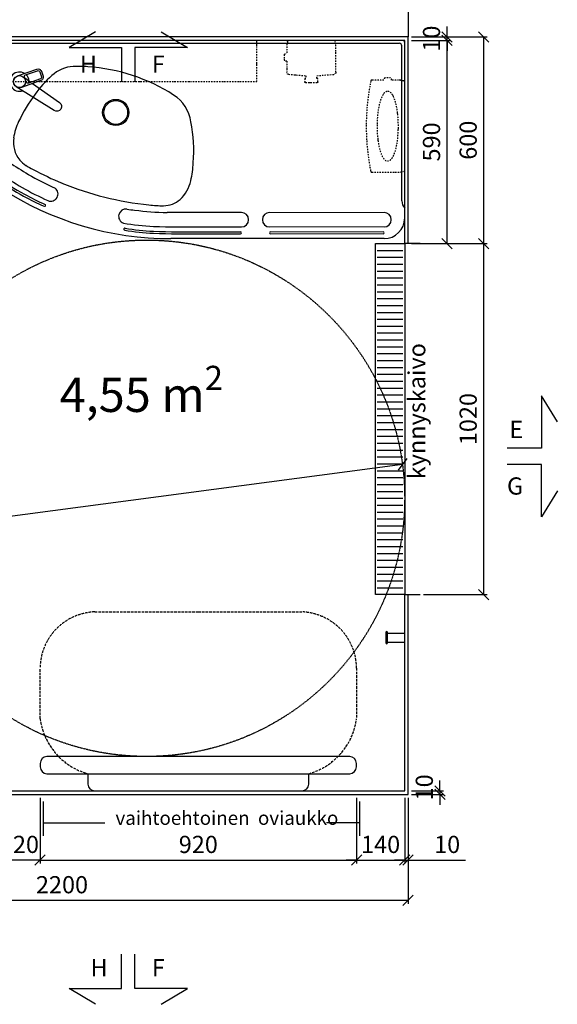
# Model space of a CAD drawing. Units: millimetres. Extents: x 9261 to 30366, y 2547 to 24050.
# Drawn here: x 15783 to 17346, y 2711 to 5571 of the extents above; entities that cross this region are included whole.
import ezdxf

# ---------------------------------------------------------------- set-up
doc = ezdxf.new("R2010")
doc.units = ezdxf.units.MM
doc.header["$LTSCALE"] = 3
for name, pattern in [('AIOC_PKVZ', [2.51, 1.25, -0.625, 0.01, -0.625]), ('DASHED', [0.75, 0.5, -0.25]), ('KV2', [3.5, 2.5, -1])]:
    doc.linetypes.add(name, pattern=pattern)
for name, color, linetype in [('KORPINEN-block', 6, 'Continuous'), ('KORPINEN-dimension', 9, 'Continuous'), ('KORPINEN-info', 4, 'Continuous'), ('KORPINEN-water', 5, 'Continuous')]:
    doc.layers.add(name, color=color, linetype=linetype)
doc.styles.get("Standard").update_dxf_attribs({"font": 'arial.ttf', "height": 50})
doc.styles.add('STYLE2', font='swissl.ttf')
doc.dimstyles.new('GAIUS', dxfattribs={"dimscale": 10, "dimtxt": 5, "dimasz": 3, "dimexe": 1, "dimexo": 1, "dimgap": 2, "dimtad": 1, "dimdec": 0, "dimzin": 0, "dimdsep": 46, "dimtxsty": 'Standard', "dimblk1": 'OBLIQUE', "dimblk2": 'OBLIQUE', "dimsah": 1, "dimcen": 0, "dimclrt": 7, "dimadec": 0, "dimazin": 0, "dimtfac": 1, "dimtdec": 0, "dimtix": 1, "dimtmove": 0, "dimatfit": 3, "dimldrblk": 'OBLIQUE', "dimfxl": 1, "dimtolj": 1, "dimtzin": 0, "dimarcsym": 0})

# ---------------------------------------------------------------- blocks, each defined once
blk = doc.blocks.new('_OBLIQUE')
at = {"color": 0, "linetype": 'ByBlock'}
blk.add_line((-0.5, -0.5), (0.5, 0.5), dxfattribs=at)
blk = doc.blocks.new('*D850')
at = {"layer": 'DEFPOINTS', "color": 0, "transparency": 16777216}
for p in [(16947.5, 4920.6), (17132.5, 4920.6), (16947.5, 3900.7)]:
    blk.add_point(p, dxfattribs=at)
at = {"layer": 'KORPINEN-dimension', "color": 0, "lineweight": -2, "transparency": 16777216}
for p, q in [((16957.5, 4920.6), (17142.5, 4920.6)), ((17132.5, 3900.7), (17132.5, 4920.6)), ((16957.5, 3900.7), (17142.5, 3900.7))]:
    blk.add_line(p, q, dxfattribs=at)
at = {"layer": 'KORPINEN-dimension', "color": 0, "lineweight": -2, "transparency": 16777216, "xscale": 30, "yscale": 30, "zscale": 30}
for p, rotation in [((17132.5, 4920.6), 90), ((17132.5, 3900.7), 270)]:
    blk.add_blockref('_OBLIQUE', p, dxfattribs=dict(at, rotation=rotation))
at = {"layer": 'KORPINEN-dimension', "color": 7, "transparency": 16777216, "insert": (17087, 4410.6), "char_height": 50, "attachment_point": 5, "rotation": 90}
blk.add_mtext('\\A1;1020', dxfattribs=at)
blk = doc.blocks.new('*D851')
at = {"layer": 'DEFPOINTS', "color": 0, "transparency": 16777216}
for p in [(14712.5, 3320.7), (16912.5, 3320.7), (14712.5, 3012.6)]:
    blk.add_point(p, dxfattribs=at)
at = {"layer": 'KORPINEN-dimension', "color": 0, "lineweight": -2, "transparency": 16777216}
for p, q in [((14712.5, 3310.7), (14712.5, 3002.6)), ((16912.5, 3310.7), (16912.5, 3002.6)), ((16912.5, 3012.6), (14712.5, 3012.6))]:
    blk.add_line(p, q, dxfattribs=at)
at = {"layer": 'KORPINEN-dimension', "color": 0, "lineweight": -2, "transparency": 16777216, "xscale": 30, "yscale": 30, "zscale": 30, "rotation": 180}
blk.add_blockref('_OBLIQUE', (14712.5, 3012.6), dxfattribs=at)
at = {"layer": 'KORPINEN-dimension', "color": 0, "lineweight": -2, "transparency": 16777216, "xscale": 30, "yscale": 30, "zscale": 30}
blk.add_blockref('_OBLIQUE', (16912.5, 3012.6), dxfattribs=at)
at = {"layer": 'KORPINEN-dimension', "color": 7, "transparency": 16777216, "insert": (15906.2, 3058.2), "char_height": 50, "attachment_point": 5}
blk.add_mtext('\\A1;2200', dxfattribs=at)
blk = doc.blocks.new('*D852')
at = {"layer": 'DEFPOINTS', "color": 0, "transparency": 16777216}
for p in [(16902.5, 3320.7), (16912.5, 3320.7), (16912.5, 3129.7)]:
    blk.add_point(p, dxfattribs=at)
at = {"layer": 'KORPINEN-dimension', "color": 0, "lineweight": -2, "transparency": 16777216}
for p, q in [((16902.5, 3310.7), (16902.5, 3119.7)), ((16912.5, 3310.7), (16912.5, 3119.7)), ((16902.5, 3129.7), (16872.5, 3129.7)), ((16902.5, 3129.7), (16912.5, 3129.7)), ((16912.5, 3129.7), (17079.2, 3129.7))]:
    blk.add_line(p, q, dxfattribs=at)
at = {"layer": 'KORPINEN-dimension', "color": 0, "lineweight": -2, "transparency": 16777216, "xscale": 30, "yscale": 30, "zscale": 30}
blk.add_blockref('_OBLIQUE', (16902.5, 3129.7), dxfattribs=at)
at = {"layer": 'KORPINEN-dimension', "color": 0, "lineweight": -2, "transparency": 16777216, "xscale": 30, "yscale": 30, "zscale": 30, "rotation": 180}
blk.add_blockref('_OBLIQUE', (16912.5, 3129.7), dxfattribs=at)
at = {"layer": 'KORPINEN-dimension', "color": 7, "transparency": 16777216, "insert": (17025.9, 3175.3), "char_height": 50, "attachment_point": 5}
blk.add_mtext('\\A1;10', dxfattribs=at)
blk = doc.blocks.new('*D853')
at = {"layer": 'DEFPOINTS', "color": 0, "transparency": 16777216}
for p in [(16912.5, 3330.7), (16912.5, 3320.7), (17005, 3320.7)]:
    blk.add_point(p, dxfattribs=at)
at = {"layer": 'KORPINEN-dimension', "color": 0, "lineweight": -2, "transparency": 16777216}
for p, q in [((17005, 3330.7), (17005, 3360.7)), ((16922.5, 3330.7), (17015, 3330.7)), ((16922.5, 3320.7), (17015, 3320.7)), ((17005, 3330.7), (17005, 3320.7)), ((17005, 3320.7), (17005, 3290.7))]:
    blk.add_line(p, q, dxfattribs=at)
at = {"layer": 'KORPINEN-dimension', "color": 0, "lineweight": -2, "transparency": 16777216, "xscale": 30, "yscale": 30, "zscale": 30}
for p, rotation in [((17005, 3330.7), 270), ((17005, 3320.7), 90)]:
    blk.add_blockref('_OBLIQUE', p, dxfattribs=dict(at, rotation=rotation))
at = {"layer": 'KORPINEN-dimension', "color": 7, "transparency": 16777216, "insert": (16959.5, 3325.7), "char_height": 50, "attachment_point": 5, "rotation": 90}
blk.add_mtext('\\A1;  10', dxfattribs=at)
blk = doc.blocks.new('kynnyskaivo')
at = {"color": 8}
for p, q in [((0, 70), (0, 85)), ((0, 85), (1020, 85)), ((0, 0), (0, 70)), ((20, 80), (20, 5)), ((40, 80), (40, 5)), ((60, 80), (60, 5)), ((80, 80), (80, 5)), ((100, 80), (100, 5)), ((120, 80), (120, 5)), ((140, 80), (140, 5)), ((160, 80), (160, 5)), ((180, 80), (180, 5)), ((200, 80), (200, 5)), ((220, 80), (220, 5)), ((240, 80), (240, 5)), ((260, 80), (260, 5)), ((280, 80), (280, 5)), ((300, 80), (300, 5)), ((320, 80), (320, 5)), ((340, 80), (340, 5)), ((360, 80), (360, 5)), ((380, 80), (380, 5)), ((400, 80), (400, 5)), ((420, 80), (420, 5)), ((440, 80), (440, 5)), ((460, 80), (460, 5)), ((480, 80), (480, 5)), ((500, 80), (500, 5)), ((520, 80), (520, 5)), ((540, 80), (540, 5)), ((560, 80), (560, 5)), ((580, 80), (580, 5)), ((600, 80), (600, 5)), ((620, 80), (620, 5)), ((640, 80), (640, 5)), ((660, 80), (660, 5)), ((680, 80), (680, 5)), ((700, 80), (700, 5)), ((720, 80), (720, 5)), ((740, 80), (740, 5)), ((760, 80), (760, 5)), ((780, 80), (780, 5)), ((800, 80), (800, 5)), ((820, 80), (820, 5)), ((840, 80), (840, 5)), ((860, 80), (860, 5)), ((880, 80), (880, 5)), ((900, 80), (900, 5)), ((920, 80), (920, 5)), ((940, 80), (940, 5)), ((960, 80), (960, 5)), ((980, 80), (980, 5)), ((1000, 80), (1000, 5)), ((1020, 85), (1020, 0)), ((1020, 0), (0, 0))]:
    blk.add_line(p, q, dxfattribs=at)
blk = doc.blocks.new('3610 hoitotaso pohja')
at = {"linetype": 'KV2'}
for points in [[(-871.1, 50, -0.3), (-1010, 209.8), (-1010, 356.8, -0.4), (-851.1, 520), (-550, 520)], [(-550, 520), (-248.9, 520, -0.4), (-90, 356.8), (-90, 209.8, -0.3), (-228.9, 50)]]:
    blk.add_lwpolyline(points, format="xyb", dxfattribs=at)
blk.add_lwpolyline([(-90, 80, 0.4), (-110, 100), (-990, 100, 0.4), (-1010, 80), (-1010, 70, 0.4), (-990, 50), (-871.1, 50), (-871.1, 20, 0.4), (-851.1, 0), (-248.9, 0, 0.4), (-228.9, 20), (-228.9, 50), (-110, 50, 0.4), (-90, 70)], format="xyb", close=True)
blk.add_lwpolyline([(-871.1, 50), (-228.9, 50)])
blk = doc.blocks.new('*D856')
at = {"layer": 'DEFPOINTS', "color": 0, "transparency": 16777216}
for p in [(15842.5, 3320.7), (15722.5, 3300.7), (15722.5, 3129.7)]:
    blk.add_point(p, dxfattribs=at)
at = {"layer": 'KORPINEN-dimension', "color": 0, "lineweight": -2, "transparency": 16777216}
for p, q in [((15722.5, 3290.7), (15722.5, 3119.7)), ((15842.5, 3310.7), (15842.5, 3119.7)), ((15722.5, 3129.7), (15692.5, 3129.7)), ((15842.5, 3129.7), (15722.5, 3129.7)), ((15842.5, 3129.7), (15872.5, 3129.7))]:
    blk.add_line(p, q, dxfattribs=at)
at = {"layer": 'KORPINEN-dimension', "color": 0, "lineweight": -2, "transparency": 16777216, "xscale": 30, "yscale": 30, "zscale": 30}
blk.add_blockref('_OBLIQUE', (15722.5, 3129.7), dxfattribs=at)
at = {"layer": 'KORPINEN-dimension', "color": 0, "lineweight": -2, "transparency": 16777216, "xscale": 30, "yscale": 30, "zscale": 30, "rotation": 180}
blk.add_blockref('_OBLIQUE', (15842.5, 3129.7), dxfattribs=at)
at = {"layer": 'KORPINEN-dimension', "color": 7, "transparency": 16777216, "insert": (15782.5, 3175.3), "char_height": 50, "attachment_point": 5}
blk.add_mtext('\\A1;120', dxfattribs=at)
blk = doc.blocks.new('1310 vaatekoukku pohja')
blk.add_lwpolyline([(0, 0), (25, 0), (25, -50), (27.1, -50, -1.1), (27.5, -55), (-2.5, -55, -1), (-2.5, -50), (0, -50)], format="xyb", close=True)
blk.add_lwpolyline([(0, -50), (25, -50)])
blk = doc.blocks.new('*D870')
at = {"layer": 'DEFPOINTS', "color": 0, "transparency": 16777216}
for p in [(16912.5, 5520.7), (17025.9, 5520.7), (16912.5, 5510.7)]:
    blk.add_point(p, dxfattribs=at)
at = {"layer": 'KORPINEN-dimension', "color": 0, "lineweight": -2, "transparency": 16777216}
for p, q in [((17025.9, 5520.7), (17025.9, 5550.7)), ((16922.5, 5520.7), (17035.9, 5520.7)), ((17025.9, 5510.7), (17025.9, 5520.7)), ((16922.5, 5510.7), (17035.9, 5510.7)), ((17025.9, 5510.7), (17025.9, 5480.7))]:
    blk.add_line(p, q, dxfattribs=at)
at = {"layer": 'KORPINEN-dimension', "color": 0, "lineweight": -2, "transparency": 16777216, "xscale": 30, "yscale": 30, "zscale": 30}
for p, rotation in [((17025.9, 5520.7), 270), ((17025.9, 5510.7), 90)]:
    blk.add_blockref('_OBLIQUE', p, dxfattribs=dict(at, rotation=rotation))
at = {"layer": 'KORPINEN-dimension', "color": 7, "transparency": 16777216, "insert": (16980.4, 5515.7), "char_height": 50, "attachment_point": 5, "rotation": 90}
blk.add_mtext('\\A1;10', dxfattribs=at)
blk = doc.blocks.new('*D871')
at = {"layer": 'DEFPOINTS', "color": 0, "transparency": 16777216}
for p in [(16912.5, 5520.7), (17132.5, 5520.7), (16957.5, 4920.6)]:
    blk.add_point(p, dxfattribs=at)
at = {"layer": 'KORPINEN-dimension', "color": 0, "lineweight": -2, "transparency": 16777216}
for p, q in [((16922.5, 5520.7), (17142.5, 5520.7)), ((17132.5, 4920.6), (17132.5, 5520.7)), ((16967.5, 4920.6), (17142.5, 4920.6))]:
    blk.add_line(p, q, dxfattribs=at)
at = {"layer": 'KORPINEN-dimension', "color": 0, "lineweight": -2, "transparency": 16777216, "xscale": 30, "yscale": 30, "zscale": 30}
for p, rotation in [((17132.5, 5520.7), 90), ((17132.5, 4920.6), 270)]:
    blk.add_blockref('_OBLIQUE', p, dxfattribs=dict(at, rotation=rotation))
at = {"layer": 'KORPINEN-dimension', "color": 7, "transparency": 16777216, "insert": (17087, 5220.6), "char_height": 50, "attachment_point": 5, "rotation": 90}
blk.add_mtext('\\A1;600', dxfattribs=at)
blk = doc.blocks.new('*D874')
at = {"layer": 'DEFPOINTS', "color": 0, "transparency": 16777216}
for p in [(15842.5, 3320.7), (16762.5, 3320.7), (16762.5, 3129.7)]:
    blk.add_point(p, dxfattribs=at)
at = {"layer": 'KORPINEN-dimension', "color": 0, "lineweight": -2, "transparency": 16777216}
for p, q in [((15842.5, 3310.7), (15842.5, 3119.7)), ((16762.5, 3310.7), (16762.5, 3119.7)), ((15842.5, 3129.7), (16762.5, 3129.7))]:
    blk.add_line(p, q, dxfattribs=at)
at = {"layer": 'KORPINEN-dimension', "color": 0, "lineweight": -2, "transparency": 16777216, "xscale": 30, "yscale": 30, "zscale": 30, "rotation": 180}
blk.add_blockref('_OBLIQUE', (15842.5, 3129.7), dxfattribs=at)
at = {"layer": 'KORPINEN-dimension', "color": 0, "lineweight": -2, "transparency": 16777216, "xscale": 30, "yscale": 30, "zscale": 30}
blk.add_blockref('_OBLIQUE', (16762.5, 3129.7), dxfattribs=at)
at = {"layer": 'KORPINEN-dimension', "color": 7, "transparency": 16777216, "insert": (16302.5, 3175.3), "char_height": 50, "attachment_point": 5}
blk.add_mtext('\\A1;920', dxfattribs=at)
blk = doc.blocks.new('*D884')
at = {"layer": 'DEFPOINTS', "color": 0, "transparency": 16777216}
for p in [(16762.5, 3320.7), (16902.5, 3320.7), (16902.5, 3129.7)]:
    blk.add_point(p, dxfattribs=at)
at = {"layer": 'KORPINEN-dimension', "color": 0, "lineweight": -2, "transparency": 16777216}
for p, q in [((16762.5, 3310.7), (16762.5, 3119.7)), ((16902.5, 3310.7), (16902.5, 3119.7)), ((16762.5, 3129.7), (16732.5, 3129.7)), ((16762.5, 3129.7), (16902.5, 3129.7)), ((16902.5, 3129.7), (16932.5, 3129.7))]:
    blk.add_line(p, q, dxfattribs=at)
at = {"layer": 'KORPINEN-dimension', "color": 0, "lineweight": -2, "transparency": 16777216, "xscale": 30, "yscale": 30, "zscale": 30}
blk.add_blockref('_OBLIQUE', (16762.5, 3129.7), dxfattribs=at)
at = {"layer": 'KORPINEN-dimension', "color": 0, "lineweight": -2, "transparency": 16777216, "xscale": 30, "yscale": 30, "zscale": 30, "rotation": 180}
blk.add_blockref('_OBLIQUE', (16902.5, 3129.7), dxfattribs=at)
at = {"layer": 'KORPINEN-dimension', "color": 7, "transparency": 16777216, "insert": (16832.5, 3175.3), "char_height": 50, "attachment_point": 5}
blk.add_mtext('\\A1;140', dxfattribs=at)
blk = doc.blocks.new('*D875')
at = {"layer": 'DEFPOINTS', "color": 0, "transparency": 16777216}
for p in [(16912.5, 5510.7), (17025.9, 5510.7), (16912.5, 4920.6)]:
    blk.add_point(p, dxfattribs=at)
at = {"layer": 'KORPINEN-dimension', "color": 0, "lineweight": -2, "transparency": 16777216}
for p, q in [((16922.5, 5510.7), (17035.9, 5510.7)), ((17025.9, 4920.6), (17025.9, 5510.7)), ((16922.5, 4920.6), (17035.9, 4920.6))]:
    blk.add_line(p, q, dxfattribs=at)
at = {"layer": 'KORPINEN-dimension', "color": 0, "lineweight": -2, "transparency": 16777216, "xscale": 30, "yscale": 30, "zscale": 30}
for p, rotation in [((17025.9, 5510.7), 90), ((17025.9, 4920.6), 270)]:
    blk.add_blockref('_OBLIQUE', p, dxfattribs=dict(at, rotation=rotation))
at = {"layer": 'KORPINEN-dimension', "color": 7, "transparency": 16777216, "insert": (16980.4, 5215.6), "char_height": 50, "attachment_point": 5, "rotation": 90}
blk.add_mtext('\\A1;590', dxfattribs=at)
blk = doc.blocks.new('*D885')
at = {"layer": 'DEFPOINTS', "color": 0, "transparency": 16777216}
for p in [(16896, 4278.9), (15408.9, 4082.3)]:
    blk.add_point(p, dxfattribs=at)
at = {"layer": 'KORPINEN-dimension', "color": 0, "lineweight": -2, "transparency": 16777216}
for p in [(16896, 4278.9), (15108, 4042.6)]:
    blk.add_line(p, (15408.9, 4082.3), dxfattribs=at)
at = {"layer": 'KORPINEN-dimension', "color": 0, "lineweight": -2, "transparency": 16777216, "xscale": 30, "yscale": 30, "zscale": 30}
for p, rotation in [((16896, 4278.9), 187.5304100119267), ((15408.9, 4082.3), 7.530410011926655)]:
    blk.add_blockref('_OBLIQUE', p, dxfattribs=dict(at, rotation=rotation))
at = {"layer": 'KORPINEN-dimension', "color": 7, "transparency": 16777216, "insert": (15222.6, 4105), "char_height": 50, "attachment_point": 5, "rotation": 7.5304}
blk.add_mtext('\\A1;∅1500', dxfattribs=at)
blk = doc.blocks.new('1305 käsipyyheann. pistekatko')
at = {"linetype": 'AIOC_PKVZ'}
blk.add_lwpolyline([(128.5, 0, 0.4), (131.5, 3), (131.5, 3), (131.5, 10), (133.5, 10), (133.5, 38.4, 0.2), (140.5, 40.9), (140.5, 57.9, 0.2), (133.5, 60.4), (133.5, 95.7, 0.4), (130.9, 98.7, 0.1), (-130.9, 98.7, 0.4), (-133.5, 95.7), (-133.5, 10), (-131.5, 10), (-131.5, 3, 0.4), (-128.5, 0)], format="xyb", close=True, dxfattribs=at)
blk.add_ellipse((0, 49.4), major_axis=(102, 0), ratio=0.294119, dxfattribs=at)
blk = doc.blocks.new('1300 saippua-annostin pohja')
at = {"linetype": 'AIOC_PKVZ'}
blk.add_lwpolyline([(-338, 10, -0.4), (-341, 13), (-341, 20), (-343, 20), (-343, 48.4, -0.2), (-350, 50.9), (-350, 67.9, -0.2), (-343, 70.4), (-343, 102.7, -0.4), (-337.8, 108.7), (-287.5, 112.8), (-287.5, 121.1), (-290.5, 121.1), (-290.5, 130.8, -0.4), (-288.6, 132.8), (-254.4, 132.8, -0.4), (-252.5, 130.8), (-252.5, 121.1), (-255.5, 121.1), (-255.5, 112.8), (-205.2, 108.7, -0.4), (-200, 102.7), (-200, 20), (-202, 20), (-202, 13, -0.4), (-205, 10)], format="xyb", close=True, dxfattribs=at)
blk = doc.blocks.new('9210 gaius-valaisin ylhäältä')
at = {"linetype": 'AIOC_PKVZ'}
blk.add_lwpolyline([(-450, -120), (450, -120), (450, 0), (-450, 0)], close=True, dxfattribs=at)
blk = doc.blocks.new('KOR-tap_PLAN')
at = {"layer": 'KORPINEN-water'}
blk.add_line((6.7, 17.3), (28.4, 16.7), dxfattribs=at)
for points in [[(-13.9, 10.6), (22.3, 58.4, -0.414214), (36.3, 60.3), (48.3, 51.2, -0.414214), (50.2, 37.2), (13.9, -10.6, -1)], [(33.3, 56.3), (45.3, 47.3, -0.414214), (46.2, 40.2), (23.8, 10.7, -0.414214), (16.8, 9.7), (4.8, 18.8, -0.414214), (3.9, 25.8), (26.3, 55.4, -0.414214)]]:
    blk.add_lwpolyline(points, format="xyb", close=True, dxfattribs=at)
blk.add_lwpolyline([(34.5, 16.6), (130, 14, -1), (130, -14), (0, -17.5)], format="xyb", dxfattribs=at)
for start, end in [(91.4965, 322.8766), (37.1234, 79.3291)]:
    blk.add_arc((0, 0), 28, start, end, dxfattribs=at)
blk = doc.blocks.new('KOR-62082_PLAN')
at = {"layer": 'KORPINEN-block'}
for p, q in [((-7, 0), (-1397, 0)), ((-1400, -3), (-1400, -250.1)), ((-1366.3, -8.4), (-16.3, -8.4)), ((-8.4, -466.3), (-8.5, -16.4)), ((0, -516), (0, -7)), ((-1372.7, -300.4), (-1173.6, -429.7)), ((-474.6, -500), (-690.7, -499.9)), ((-590.8, -542), (-474.6, -542)), ((-590.8, -556), (-477.7, -556)), ((-590.8, -562), (-477.7, -562)), ((-60, -576), (-680, -576))]:
    blk.add_line(p, q, dxfattribs=at)
at = {"layer": 'KORPINEN-block', "lineweight": 9}
for p, q in [((-392.7, -500), (-59.9, -500)), ((-59.9, -542), (-392.7, -542)), ((-63, -556), (-389.7, -556)), ((-389.7, -562), (-63, -562))]:
    blk.add_line(p, q, dxfattribs=at)
for points in [[(-7, 0), (-7.1, 0)], [(-621.5, -556), (-621.5, -556)], [(-621.5, -556), (-621.5, -556)], [(-621.3, -562), (-621.5, -562)], [(-621.3, -562), (-621.5, -562)]]:
    blk.add_lwpolyline(points, dxfattribs=at)
at = {"layer": 'KORPINEN-block'}
for points in [[(-920.9, -76.6, 0.024943), (-963.4, -75.7, 0.168486), (-1026.1, -102.4)], [(-700.9, -480.5, 0.176253), (-653, -462.2, 0.148074), (-621.6, -407.8)]]:
    blk.add_lwpolyline(points, format="xyb", dxfattribs=at)
for centre, radius in [((-1119.9, -120), 17.5), ((-840, -209.5), 38.1), ((-840, -209.5), 34.5)]:
    blk.add_circle(centre, radius, dxfattribs=at)
for centre, radius, start, end in [((-7, -7), 7, 0.0021, 90), ((-1397, -3), 3, 90, 179.9992), ((-1367.4, 31.3), 39.7, 231.9842, 271.4838), ((-16.3, -16.2), 7.77, 358.4473, 90), ((-955.7, -601), 525.5, 57.2975, 86.1966), ((-757.5, -392), 394.9, 132.8441, 143.4204), ((-689, -441.8), 479.7, 143.5219, 154.6061), ((-730, -251.2), 109.2, 7.5887, 57.8078), ((-1338.7, -249.4), 61.3, 180.6675, 236.3189), ((-995.5, -300.8), 142.4, 152.9503, 173.0127), ((-1055.2, -323), 441.9, 355.7678, 11.2453), ((-1056.7, -296.1), 81, 171.098, 219.554), ((-1242.9, -319.1), 21, 54.8814, 238.887), ((3384.3, 6773.3), 8447.4, 236.88168, 237.09029), ((-106.6, 1347.3), 2038, 235.7441, 238.2296), ((1002.5, 3025.5), 4007, 236.5662, 238.4511), ((-17909.6, -26108.1), 30664.9, 56.95842, 57.11971), ((119125.8, 184896.1), 220927, 236.981704, 237.003855), ((-1053.6, -288.7), 88.3, 221.9627, 237.3556), ((-968, -155.1), 246.9, 237.3413, 242.8773), ((-956.2, -335.4), 342.3, 347.7841, 356.6219), ((-596.1, 480.3), 1057.9, 236.026, 241.2233), ((-461.7, 694.8), 1296.9, 236.3898, 239.8997), ((-554.3, 565.9), 1097.2, 240.5244, 245.0856), ((-640.3, 442.7), 928.5, 241.6966, 247.4567), ((-598.5, 474.8), 1057.9, 236.026, 241.2233), ((-703, 281.2), 818.1, 239.9944, 245.883), ((-648.5, 440.6), 923.5, 247.8761, 264.0925), ((-679.7, 331), 907, 237.0063, 269.9805), ((-689, 316.3), 875.4, 241.4206, 245.7866), ((-686.6, 321.8), 875.4, 241.4206, 245.7866), ((-1028.8, -446.2), 21, 246.0432, 54.1327), ((-698.9, -75.8), 404.7, 263.6708, 269.7217), ((27, -464.3), 35.5, 183.2066, 220.5152), ((-810.6, -510.9), 21, 81.0786, 250.3989), ((-725.2, 26.9), 523.6, 260.979, 263.4299), ((-680.8, 314.5), 814.4, 262.6397, 269.3044), ((-474.7, -521), 21, 270.2454, 89.7546), ((-392.7, -521), 21, 90.2454, 269.7546), ((-60, -521), 21, 270.2454, 89.7546), ((-699.6, 129.7), 670.8, 259.8683, 267.3623), ((-620.8, 2886.4), 3428.5, 268.1661, 270.5014), ((-60, -516), 60, 270, 0), ((-813.4, -548.3), 3, 81.2513, 261.2513), ((-699.6, 109.7), 670.8, 260.1963, 267.3623), ((-702.1, 84.5), 639.6, 260.0195, 267.4537), ((-620.8, 2872.3), 3428.5, 268.1661, 270.5014), ((-620.8, 2866.4), 3428.5, 268.1661, 270.5014), ((-477.7, -559), 3, 270, 90), ((-389.7, -559), 3, 90, 270), ((-63, -559), 3, 270, 90)]:
    blk.add_arc(centre, radius, start, end, dxfattribs=at)
at = {"layer": 'KORPINEN-block', "lineweight": 9}
for centre, start, end in [((-1260.5, -353), 56.9868, 236.9868), ((-1046.8, -479.3), 245.7261, 65.7481)]:
    blk.add_arc(centre, 3, start, end, dxfattribs=at)
at = {"layer": 'KORPINEN-water', "color": 4, "rotation": 326.5007478425564}
blk.add_blockref('KOR-tap_PLAN', (-1119.9, -120), dxfattribs=at)
at = {"layer": 'KORPINEN-block'}
blk.add_text('Korpinen/Gaius', height=0.0075, dxfattribs=at).set_placement((-1386.6, 0))

msp = doc.modelspace()

# ---------------------------------------------------------------- linework, layer by layer
for p, q in [((15852.5, 3199.8), (15852.5, 3299.8)), ((15852.5, 3199.8), (15852.5, 3299.8)), ((15852.5, 3237.9), (16031.2, 3237.9)), ((15852.5, 3237.9), (16031.2, 3237.9)), ((16772.5, 3237.9), (16675.3, 3237.9))]:
    msp.add_line(p, q)
at = {"color": 2}
msp.add_lwpolyline([(16947.5, 4920.6), (16912.5, 4920.6), (16912.5, 5520.7), (15012.5, 5520.7), (15012.5, 4476.3), (14712.5, 4476.3), (14712.5, 3320.7), (16912.5, 3320.7), (16912.5, 3900.7), (16947.5, 3900.7)], dxfattribs=at)
for points in [[(16003.2, 5535.6), (15927.2, 5490), (16079.6, 5490), (16079.6, 5390)], [(16194.6, 5535.6), (16270.6, 5490), (16118.2, 5490), (16118.2, 5390)]]:
    msp.add_lwpolyline(points)
at = {"color": 9}
msp.add_lwpolyline([(16912.5, 4920.6), (16902.5, 4920.7), (16902.5, 5510.7), (15022.5, 5510.7), (15022.5, 4466.3), (14722.5, 4466.3), (14722.5, 3330.7), (16902.5, 3330.7), (16902.5, 3900.7), (16912.5, 3900.7)], dxfattribs=at)
at = {"color": 3, "linetype": 'DASHED'}
msp.add_circle((16152.4, 4180.6), 750, dxfattribs=at)
at = {"layer": 'KORPINEN-dimension'}
msp.add_line((16772.5, 3199.8), (16772.5, 3299.8), dxfattribs=at)
msp.add_line((16772.5, 3199.8), (16772.5, 3299.8), dxfattribs=at)
for points in [[(17346.2, 4402.3), (17300.6, 4478.2), (17300.6, 4325.9), (17200.6, 4325.9), (17200.6, 4325.9)], [(17346.2, 4202.5), (17300.6, 4126.5), (17300.6, 4278.9), (17200.6, 4278.9), (17200.6, 4278.9)], [(16003.2, 2710.9), (15927.2, 2756.5), (16079.6, 2756.5), (16079.6, 2856.5)], [(16194.6, 2710.9), (16270.6, 2756.5), (16118.2, 2756.5), (16118.2, 2856.5)]]:
    msp.add_lwpolyline(points, dxfattribs=at)
at = {"layer": 'KORPINEN-info'}
msp.add_line((16912.5, 5620.7), (16912.5, 5520.7), dxfattribs=at)

# ---------------------------------------------------------------- block references
at = {"rotation": 90}
msp.add_blockref('kynnyskaivo', (16902.5, 3900.7), dxfattribs=at)
at = {"layer": 'KORPINEN-block', "color": 240, "lineweight": 9, "true_color": 0xed1f24}
msp.add_blockref('KOR-62082_PLAN', (16902.5, 5510.7), dxfattribs=at)
at = {"layer": 'KORPINEN-block'}
msp.add_blockref('9210 gaius-valaisin ylhäältä', (16022.5, 5510.7), dxfattribs=at)
at = {"layer": 'KORPINEN-block', "xscale": -1}
for name, p, rotation in [('1300 saippua-annostin pohja', (16902.5, 5520.7), 180), ('1310 vaatekoukku pohja', (16902.5, 3763.2), 270)]:
    msp.add_blockref(name, p, dxfattribs=dict(at, rotation=rotation))
at = {"layer": 'KORPINEN-block', "rotation": 90}
msp.add_blockref('1305 käsipyyheann. pistekatko', (16902.5, 5261.3), dxfattribs=at)
at = {"layer": 'KORPINEN-block', "color": 6, "extrusion": (0, 0, -1), "xscale": -1, "zscale": -1}
msp.add_blockref('3610 hoitotaso pohja', (-16852.5, 3330.7), dxfattribs=at)

# ---------------------------------------------------------------- texts
at = {"style": 'STYLE2'}
for s, height, p in [('H', 50, (15958, 5416.6)), ('F', 50, (16167.5, 5416.6)), (' vaihtoehtoinen  oviaukko', 40, (16049.5, 3232.1))]:
    msp.add_text(s, height=height, dxfattribs=at).set_placement(p)
msp.add_text('kynnyskaivo', height=50, rotation=90, dxfattribs=at).set_placement((16962.5, 4235.8))
at = {"layer": 'KORPINEN-dimension', "style": 'STYLE2'}
for s, p in [('E', (17206.8, 4355.6)), ('G', (17199.9, 4191.3)), ('H', (15989.3, 2792.3)), ('F', (16167.5, 2792.3))]:
    msp.add_text(s, height=50, dxfattribs=at).set_placement(p)
at = {"layer": 'KORPINEN-info', "color": 7, "insert": (15899.2, 4565.4), "char_height": 100, "attachment_point": 1}
msp.add_mtext_dynamic_manual_height_columns('\\A1;4,55 m{\\H0.7x;\\S2^ ;}', width=660.234, gutter_width=250, heights=[0], dxfattribs=at)

# ---------------------------------------------------------------- dimensions: what is measured, and where the dimension line sits
at = {"layer": 'KORPINEN-dimension'}
for base, p1, p2, picture, middle in [((17025.9, 5520.7), (16912.5, 5510.7), (16912.5, 5520.7), '*D870', (16980.4, 5515.7)), ((17132.5, 5520.7), (16957.5, 4920.6), (16912.5, 5520.7), '*D871', (17087, 5220.6)), ((17025.9, 5510.7), (16912.5, 4920.6), (16912.5, 5510.7), '*D875', (16980.4, 5215.6)), ((17132.5, 4920.6), (16947.5, 3900.7), (16947.5, 4920.6), '*D850', (17087, 4410.6))]:
    dim = msp.add_linear_dim(base=base, p1=p1, p2=p2, angle=90, dimstyle='GAIUS', dxfattribs=at)
    dim.commit()
    dim.dimension.update_dxf_attribs({"geometry": picture, "text_midpoint": middle})
dim = msp.add_diameter_dim_2p(p1=(16896, 4278.9), p2=(15408.9, 4082.3), dimstyle='GAIUS', dxfattribs=at)
dim.commit()
dim.dimension.update_dxf_attribs({"geometry": '*D885', "text_midpoint": (15222.6, 4105)})
dim = msp.add_linear_dim(base=(17005, 3320.7), p1=(16912.5, 3330.7), p2=(16912.5, 3320.7), angle=270, text='  <>', dimstyle='GAIUS', dxfattribs=at)
dim.commit()
dim.dimension.update_dxf_attribs({"geometry": '*D853', "text_midpoint": (17005, 3325.7), "dimtype": 160})
dim = msp.add_linear_dim(base=(14712.5, 3012.6), p1=(16912.5, 3320.7), p2=(14712.5, 3320.7), angle=180, dimstyle='GAIUS', dxfattribs=at)
dim.commit()
dim.dimension.update_dxf_attribs({"geometry": '*D851', "text_midpoint": (15906.2, 3012.6), "dimtype": 160})
for base, p1, p2, picture, middle in [((15722.5, 3129.7), (15842.5, 3320.7), (15722.5, 3300.7), '*D856', (15782.5, 3175.3)), ((16762.5, 3129.7), (15842.5, 3320.7), (16762.5, 3320.7), '*D874', (16302.5, 3175.3)), ((16902.5, 3129.7), (16762.5, 3320.7), (16902.5, 3320.7), '*D884', (16832.5, 3175.3))]:
    dim = msp.add_linear_dim(base=base, p1=p1, p2=p2, dimstyle='GAIUS', dxfattribs=at)
    dim.commit()
    dim.dimension.update_dxf_attribs({"geometry": picture, "text_midpoint": middle})
dim = msp.add_linear_dim(base=(16912.5, 3129.7), p1=(16902.5, 3320.7), p2=(16912.5, 3320.7), dimstyle='GAIUS', dxfattribs=at)
dim.commit()
dim.dimension.update_dxf_attribs({"geometry": '*D852', "text_midpoint": (17025.9, 3129.7), "dimtype": 160})

doc.saveas('drawing.dxf')
